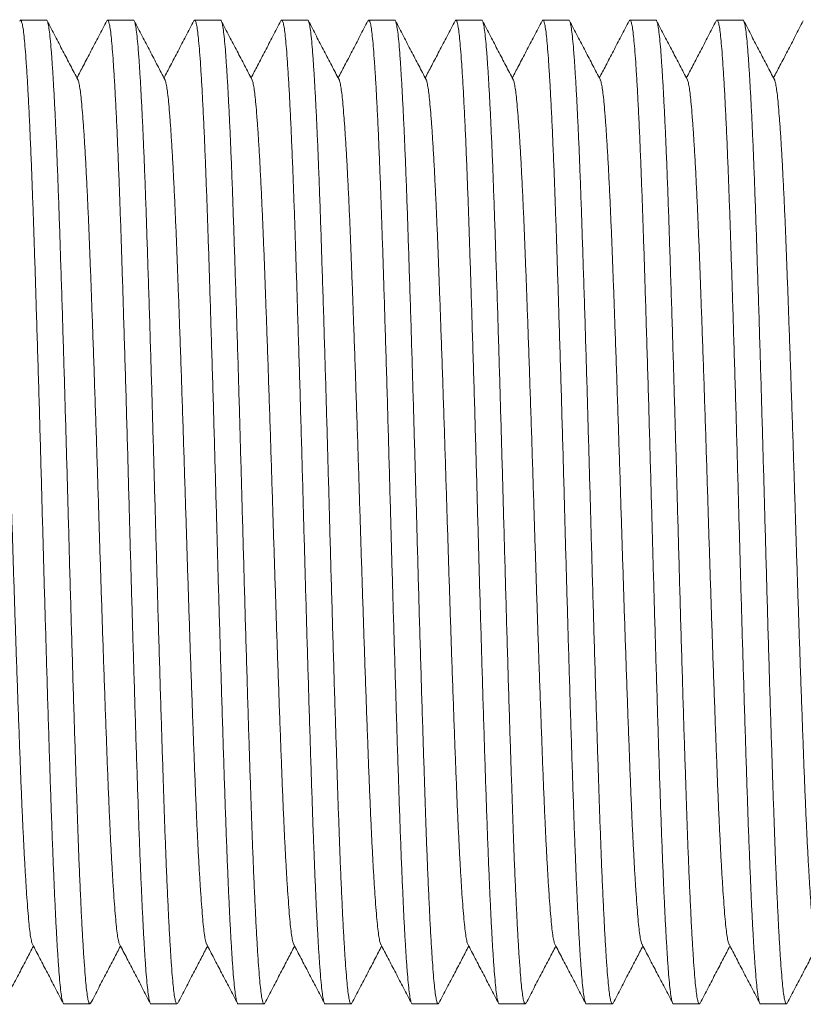
# Model space of a CAD drawing. Units: millimetres. Extents: x -159 to 492, y -177 to 405.
# Drawn here: x 90 to 106, y 365 to 385 of the extents above; entities that cross this region are included whole.
import ezdxf

# ---------------------------------------------------------------- set-up
doc = ezdxf.new("R2010")
doc.units = ezdxf.units.MM

msp = doc.modelspace()

# ---------------------------------------------------------------- linework, layer by layer
at = {"color": 7, "linetype": 'Continuous', "lineweight": 0}
for p, q in [((90.576, 385.092), (90.036, 385.092)), ((92.39, 385.092), (91.85, 385.092)), ((94.204, 385.092), (93.664, 385.092)), ((96.018, 385.092), (95.478, 385.092)), ((97.832, 385.092), (97.292, 385.092)), ((99.646, 385.092), (99.106, 385.092)), ((101.46, 385.092), (100.92, 385.092)), ((103.274, 385.092), (102.734, 385.092)), ((105.088, 385.092), (104.548, 385.092)), ((90.943, 364.592), (91.483, 364.592)), ((92.757, 364.592), (93.297, 364.592)), ((94.571, 364.592), (95.111, 364.592)), ((96.385, 364.592), (96.925, 364.592)), ((98.199, 364.592), (98.739, 364.592)), ((100.013, 364.592), (100.553, 364.592)), ((101.827, 364.592), (102.367, 364.592)), ((103.641, 364.592), (104.181, 364.592)), ((105.455, 364.592), (105.995, 364.592))]:
    msp.add_line(p, q, dxfattribs=at)
for points, knots in [([(90.943, 364.593), (90.943, 364.593), (90.936, 364.584), (90.921, 364.616), (90.9, 364.696), (90.879, 364.836), (90.858, 365.027), (90.838, 365.27), (90.817, 365.558), (90.797, 365.889), (90.776, 366.259), (90.756, 366.67), (90.736, 367.121), (90.715, 367.618), (90.694, 368.158), (90.674, 368.741), (90.653, 369.356), (90.632, 370.003), (90.611, 370.68), (90.59, 371.369), (90.569, 372.063), (90.549, 372.756), (90.528, 373.456), (90.509, 374.158), (90.489, 374.875), (90.469, 375.606), (90.448, 376.351), (90.427, 377.092), (90.405, 377.824), (90.383, 378.54), (90.362, 379.221), (90.342, 379.864), (90.322, 380.467), (90.303, 381.04), (90.283, 381.586), (90.263, 382.113), (90.242, 382.617), (90.22, 383.089), (90.199, 383.517), (90.177, 383.896), (90.156, 384.225), (90.136, 384.497), (90.116, 384.715), (90.097, 384.883), (90.077, 385.004), (90.056, 385.076), (90.038, 385.102), (90.026, 385.081), (90.02, 385.071)], [0, 0, 0, 0, 0.000567, 0.02368, 0.04673, 0.069655, 0.092396, 0.115026, 0.137853, 0.159523, 0.181284, 0.203083, 0.224868, 0.246586, 0.269488, 0.292198, 0.314846, 0.3377, 0.360704, 0.383798, 0.405598, 0.42737, 0.449061, 0.470618, 0.491994, 0.514671, 0.53755, 0.56057, 0.583672, 0.606792, 0.629866, 0.651526, 0.673038, 0.694373, 0.715803, 0.737402, 0.760439, 0.783547, 0.806664, 0.829727, 0.852674, 0.875444, 0.896769, 0.91825, 0.939886, 0.961627, 0.983421, 1, 1, 1, 1]), ([(90.576, 385.092), (90.576, 385.092), (90.584, 385.101), (90.598, 385.068), (90.62, 384.988), (90.641, 384.848), (90.662, 384.657), (90.682, 384.415), (90.702, 384.126), (90.723, 383.795), (90.743, 383.426), (90.764, 383.014), (90.784, 382.563), (90.805, 382.067), (90.825, 381.526), (90.846, 380.943), (90.866, 380.328), (90.887, 379.681), (90.909, 379.004), (90.93, 378.316), (90.951, 377.622), (90.971, 376.929), (90.991, 376.229), (91.011, 375.526), (91.031, 374.809), (91.051, 374.079), (91.072, 373.334), (91.093, 372.592), (91.115, 371.861), (91.136, 371.145), (91.157, 370.463), (91.178, 369.82), (91.198, 369.218), (91.217, 368.644), (91.236, 368.098), (91.256, 367.571), (91.277, 367.068), (91.299, 366.595), (91.321, 366.168), (91.342, 365.788), (91.364, 365.459), (91.384, 365.188), (91.403, 364.97), (91.423, 364.802), (91.443, 364.68), (91.463, 364.609), (91.482, 364.582), (91.494, 364.604), (91.499, 364.613)], [0, 0, 0, 0, 0.000567, 0.02368, 0.04673, 0.069655, 0.092396, 0.115026, 0.137853, 0.159523, 0.181284, 0.203083, 0.224868, 0.246586, 0.269488, 0.292198, 0.314846, 0.3377, 0.360704, 0.383798, 0.405598, 0.42737, 0.449061, 0.470618, 0.491994, 0.514671, 0.53755, 0.56057, 0.583672, 0.606792, 0.629866, 0.651526, 0.673038, 0.694373, 0.715803, 0.737402, 0.760439, 0.783547, 0.806664, 0.829727, 0.852674, 0.875444, 0.896769, 0.91825, 0.939886, 0.961627, 0.983421, 1, 1, 1, 1]), ([(92.757, 364.593), (92.757, 364.593), (92.75, 364.584), (92.735, 364.616), (92.714, 364.696), (92.693, 364.836), (92.672, 365.027), (92.652, 365.27), (92.631, 365.558), (92.611, 365.889), (92.59, 366.259), (92.57, 366.67), (92.55, 367.121), (92.529, 367.618), (92.508, 368.158), (92.488, 368.741), (92.467, 369.356), (92.446, 370.003), (92.425, 370.68), (92.404, 371.369), (92.383, 372.063), (92.363, 372.756), (92.342, 373.456), (92.323, 374.158), (92.303, 374.875), (92.283, 375.606), (92.262, 376.351), (92.241, 377.092), (92.219, 377.824), (92.197, 378.54), (92.176, 379.221), (92.156, 379.864), (92.136, 380.467), (92.117, 381.04), (92.097, 381.586), (92.077, 382.113), (92.056, 382.617), (92.034, 383.089), (92.013, 383.517), (91.991, 383.896), (91.97, 384.225), (91.95, 384.497), (91.93, 384.715), (91.911, 384.883), (91.891, 385.004), (91.87, 385.076), (91.852, 385.102), (91.84, 385.081), (91.834, 385.071)], [0, 0, 0, 0, 0.000567, 0.02368, 0.04673, 0.069655, 0.092396, 0.115026, 0.137853, 0.159523, 0.181284, 0.203083, 0.224868, 0.246586, 0.269488, 0.292198, 0.314846, 0.3377, 0.360704, 0.383798, 0.405598, 0.42737, 0.449061, 0.470618, 0.491994, 0.514671, 0.53755, 0.56057, 0.583672, 0.606792, 0.629866, 0.651526, 0.673038, 0.694373, 0.715803, 0.737402, 0.760439, 0.783547, 0.806664, 0.829727, 0.852674, 0.875444, 0.896769, 0.91825, 0.939886, 0.961627, 0.983421, 1, 1, 1, 1]), ([(92.39, 385.092), (92.39, 385.092), (92.398, 385.101), (92.412, 385.068), (92.434, 384.988), (92.455, 384.848), (92.476, 384.657), (92.496, 384.415), (92.516, 384.126), (92.537, 383.795), (92.557, 383.426), (92.578, 383.014), (92.598, 382.563), (92.619, 382.067), (92.639, 381.526), (92.66, 380.943), (92.68, 380.328), (92.701, 379.681), (92.723, 379.004), (92.744, 378.316), (92.765, 377.622), (92.785, 376.929), (92.805, 376.229), (92.825, 375.526), (92.845, 374.809), (92.865, 374.079), (92.886, 373.334), (92.907, 372.592), (92.929, 371.861), (92.95, 371.145), (92.971, 370.463), (92.992, 369.82), (93.012, 369.218), (93.031, 368.644), (93.05, 368.098), (93.07, 367.571), (93.091, 367.068), (93.113, 366.595), (93.135, 366.168), (93.156, 365.788), (93.178, 365.459), (93.198, 365.188), (93.217, 364.97), (93.237, 364.802), (93.257, 364.68), (93.277, 364.609), (93.296, 364.582), (93.308, 364.604), (93.313, 364.613)], [0, 0, 0, 0, 0.000567, 0.02368, 0.04673, 0.069655, 0.092396, 0.115026, 0.137853, 0.159523, 0.181284, 0.203083, 0.224868, 0.246586, 0.269488, 0.292198, 0.314846, 0.3377, 0.360704, 0.383798, 0.405598, 0.42737, 0.449061, 0.470618, 0.491994, 0.514671, 0.53755, 0.56057, 0.583672, 0.606792, 0.629866, 0.651526, 0.673038, 0.694373, 0.715803, 0.737402, 0.760439, 0.783547, 0.806664, 0.829727, 0.852674, 0.875444, 0.896769, 0.91825, 0.939886, 0.961627, 0.983421, 1, 1, 1, 1]), ([(94.571, 364.593), (94.571, 364.593), (94.564, 364.584), (94.549, 364.616), (94.528, 364.696), (94.507, 364.836), (94.486, 365.027), (94.466, 365.27), (94.445, 365.558), (94.425, 365.889), (94.404, 366.259), (94.384, 366.67), (94.364, 367.121), (94.343, 367.618), (94.322, 368.158), (94.302, 368.741), (94.281, 369.356), (94.26, 370.003), (94.239, 370.68), (94.218, 371.369), (94.197, 372.063), (94.177, 372.756), (94.156, 373.456), (94.137, 374.158), (94.117, 374.875), (94.097, 375.606), (94.076, 376.351), (94.055, 377.092), (94.033, 377.824), (94.011, 378.54), (93.99, 379.221), (93.97, 379.864), (93.95, 380.467), (93.931, 381.04), (93.911, 381.586), (93.891, 382.113), (93.87, 382.617), (93.848, 383.089), (93.827, 383.517), (93.805, 383.896), (93.784, 384.225), (93.764, 384.497), (93.744, 384.715), (93.725, 384.883), (93.705, 385.004), (93.684, 385.076), (93.666, 385.102), (93.654, 385.081), (93.648, 385.071)], [0, 0, 0, 0, 0.000567, 0.02368, 0.04673, 0.069655, 0.092396, 0.115026, 0.137853, 0.159523, 0.181284, 0.203083, 0.224868, 0.246586, 0.269488, 0.292198, 0.314846, 0.3377, 0.360704, 0.383798, 0.405598, 0.42737, 0.449061, 0.470618, 0.491994, 0.514671, 0.53755, 0.56057, 0.583672, 0.606792, 0.629866, 0.651526, 0.673038, 0.694373, 0.715803, 0.737402, 0.760439, 0.783547, 0.806664, 0.829727, 0.852674, 0.875444, 0.896769, 0.91825, 0.939886, 0.961627, 0.983421, 1, 1, 1, 1]), ([(94.204, 385.092), (94.204, 385.092), (94.212, 385.101), (94.226, 385.068), (94.248, 384.988), (94.269, 384.848), (94.29, 384.657), (94.31, 384.415), (94.33, 384.126), (94.351, 383.795), (94.371, 383.426), (94.392, 383.014), (94.412, 382.563), (94.433, 382.067), (94.453, 381.526), (94.474, 380.943), (94.494, 380.328), (94.515, 379.681), (94.537, 379.004), (94.558, 378.316), (94.579, 377.622), (94.599, 376.929), (94.619, 376.229), (94.639, 375.526), (94.659, 374.809), (94.679, 374.079), (94.7, 373.334), (94.721, 372.592), (94.743, 371.861), (94.764, 371.145), (94.785, 370.463), (94.806, 369.82), (94.826, 369.218), (94.845, 368.644), (94.864, 368.098), (94.884, 367.571), (94.905, 367.068), (94.927, 366.595), (94.949, 366.168), (94.97, 365.788), (94.992, 365.459), (95.012, 365.188), (95.031, 364.97), (95.051, 364.802), (95.071, 364.68), (95.091, 364.609), (95.11, 364.582), (95.122, 364.604), (95.127, 364.613)], [0, 0, 0, 0, 0.000567, 0.02368, 0.04673, 0.069655, 0.092396, 0.115026, 0.137853, 0.159523, 0.181284, 0.203083, 0.224868, 0.246586, 0.269488, 0.292198, 0.314846, 0.3377, 0.360704, 0.383798, 0.405598, 0.42737, 0.449061, 0.470618, 0.491994, 0.514671, 0.53755, 0.56057, 0.583672, 0.606792, 0.629866, 0.651526, 0.673038, 0.694373, 0.715803, 0.737402, 0.760439, 0.783547, 0.806664, 0.829727, 0.852674, 0.875444, 0.896769, 0.91825, 0.939886, 0.961627, 0.983421, 1, 1, 1, 1]), ([(96.385, 364.593), (96.385, 364.593), (96.378, 364.584), (96.363, 364.616), (96.342, 364.696), (96.321, 364.836), (96.3, 365.027), (96.28, 365.27), (96.259, 365.558), (96.239, 365.889), (96.218, 366.259), (96.198, 366.67), (96.178, 367.121), (96.157, 367.618), (96.136, 368.158), (96.116, 368.741), (96.095, 369.356), (96.074, 370.003), (96.053, 370.68), (96.032, 371.369), (96.011, 372.063), (95.991, 372.756), (95.97, 373.456), (95.951, 374.158), (95.931, 374.875), (95.911, 375.606), (95.89, 376.351), (95.869, 377.092), (95.847, 377.824), (95.825, 378.54), (95.804, 379.221), (95.784, 379.864), (95.764, 380.467), (95.745, 381.04), (95.725, 381.586), (95.705, 382.113), (95.684, 382.617), (95.662, 383.089), (95.641, 383.517), (95.619, 383.896), (95.598, 384.225), (95.578, 384.497), (95.558, 384.715), (95.539, 384.883), (95.519, 385.004), (95.498, 385.076), (95.48, 385.102), (95.468, 385.081), (95.462, 385.071)], [0, 0, 0, 0, 0.000567, 0.02368, 0.04673, 0.069655, 0.092396, 0.115026, 0.137853, 0.159523, 0.181284, 0.203083, 0.224868, 0.246586, 0.269488, 0.292198, 0.314846, 0.3377, 0.360704, 0.383798, 0.405598, 0.42737, 0.449061, 0.470618, 0.491994, 0.514671, 0.53755, 0.56057, 0.583672, 0.606792, 0.629866, 0.651526, 0.673038, 0.694373, 0.715803, 0.737402, 0.760439, 0.783547, 0.806664, 0.829727, 0.852674, 0.875444, 0.896769, 0.91825, 0.939886, 0.961627, 0.983421, 1, 1, 1, 1]), ([(96.018, 385.092), (96.018, 385.092), (96.026, 385.101), (96.04, 385.068), (96.062, 384.988), (96.083, 384.848), (96.104, 384.657), (96.124, 384.415), (96.144, 384.126), (96.165, 383.795), (96.185, 383.426), (96.206, 383.014), (96.226, 382.563), (96.247, 382.067), (96.267, 381.526), (96.288, 380.943), (96.308, 380.328), (96.329, 379.681), (96.351, 379.004), (96.372, 378.316), (96.393, 377.622), (96.413, 376.929), (96.433, 376.229), (96.453, 375.526), (96.473, 374.809), (96.493, 374.079), (96.514, 373.334), (96.535, 372.592), (96.557, 371.861), (96.578, 371.145), (96.599, 370.463), (96.62, 369.82), (96.64, 369.218), (96.659, 368.644), (96.678, 368.098), (96.698, 367.571), (96.719, 367.068), (96.741, 366.595), (96.763, 366.168), (96.784, 365.788), (96.806, 365.459), (96.826, 365.188), (96.845, 364.97), (96.865, 364.802), (96.885, 364.68), (96.905, 364.609), (96.924, 364.582), (96.936, 364.604), (96.941, 364.613)], [0, 0, 0, 0, 0.000567, 0.02368, 0.04673, 0.069655, 0.092396, 0.115026, 0.137853, 0.159523, 0.181284, 0.203083, 0.224868, 0.246586, 0.269488, 0.292198, 0.314846, 0.3377, 0.360704, 0.383798, 0.405598, 0.42737, 0.449061, 0.470618, 0.491994, 0.514671, 0.53755, 0.56057, 0.583672, 0.606792, 0.629866, 0.651526, 0.673038, 0.694373, 0.715803, 0.737402, 0.760439, 0.783547, 0.806664, 0.829727, 0.852674, 0.875444, 0.896769, 0.91825, 0.939886, 0.961627, 0.983421, 1, 1, 1, 1]), ([(98.199, 364.593), (98.199, 364.593), (98.192, 364.584), (98.177, 364.616), (98.156, 364.696), (98.135, 364.836), (98.114, 365.027), (98.094, 365.27), (98.073, 365.558), (98.053, 365.889), (98.032, 366.259), (98.012, 366.67), (97.992, 367.121), (97.971, 367.618), (97.95, 368.158), (97.93, 368.741), (97.909, 369.356), (97.888, 370.003), (97.867, 370.68), (97.846, 371.369), (97.825, 372.063), (97.805, 372.756), (97.784, 373.456), (97.765, 374.158), (97.745, 374.875), (97.725, 375.606), (97.704, 376.351), (97.683, 377.092), (97.661, 377.824), (97.639, 378.54), (97.618, 379.221), (97.598, 379.864), (97.578, 380.467), (97.559, 381.04), (97.539, 381.586), (97.519, 382.113), (97.498, 382.617), (97.476, 383.089), (97.455, 383.517), (97.433, 383.896), (97.412, 384.225), (97.392, 384.497), (97.372, 384.715), (97.353, 384.883), (97.333, 385.004), (97.312, 385.076), (97.294, 385.102), (97.282, 385.081), (97.276, 385.071)], [0, 0, 0, 0, 0.000567, 0.02368, 0.04673, 0.069655, 0.092396, 0.115026, 0.137853, 0.159523, 0.181284, 0.203083, 0.224868, 0.246586, 0.269488, 0.292198, 0.314846, 0.3377, 0.360704, 0.383798, 0.405598, 0.42737, 0.449061, 0.470618, 0.491994, 0.514671, 0.53755, 0.56057, 0.583672, 0.606792, 0.629866, 0.651526, 0.673038, 0.694373, 0.715803, 0.737402, 0.760439, 0.783547, 0.806664, 0.829727, 0.852674, 0.875444, 0.896769, 0.91825, 0.939886, 0.961627, 0.983421, 1, 1, 1, 1]), ([(97.832, 385.092), (97.832, 385.092), (97.84, 385.101), (97.854, 385.068), (97.876, 384.988), (97.897, 384.848), (97.918, 384.657), (97.938, 384.415), (97.958, 384.126), (97.979, 383.795), (97.999, 383.426), (98.02, 383.014), (98.04, 382.563), (98.061, 382.067), (98.081, 381.526), (98.102, 380.943), (98.122, 380.328), (98.143, 379.681), (98.165, 379.004), (98.186, 378.316), (98.207, 377.622), (98.227, 376.929), (98.247, 376.229), (98.267, 375.526), (98.287, 374.809), (98.307, 374.079), (98.328, 373.334), (98.349, 372.592), (98.371, 371.861), (98.392, 371.145), (98.413, 370.463), (98.434, 369.82), (98.454, 369.218), (98.473, 368.644), (98.492, 368.098), (98.512, 367.571), (98.533, 367.068), (98.555, 366.595), (98.577, 366.168), (98.598, 365.788), (98.62, 365.459), (98.64, 365.188), (98.659, 364.97), (98.679, 364.802), (98.699, 364.68), (98.719, 364.609), (98.738, 364.582), (98.75, 364.604), (98.755, 364.613)], [0, 0, 0, 0, 0.000567, 0.02368, 0.04673, 0.069655, 0.092396, 0.115026, 0.137853, 0.159523, 0.181284, 0.203083, 0.224868, 0.246586, 0.269488, 0.292198, 0.314846, 0.3377, 0.360704, 0.383798, 0.405598, 0.42737, 0.449061, 0.470618, 0.491994, 0.514671, 0.53755, 0.56057, 0.583672, 0.606792, 0.629866, 0.651526, 0.673038, 0.694373, 0.715803, 0.737402, 0.760439, 0.783547, 0.806664, 0.829727, 0.852674, 0.875444, 0.896769, 0.91825, 0.939886, 0.961627, 0.983421, 1, 1, 1, 1]), ([(100.013, 364.593), (100.013, 364.593), (100.006, 364.584), (99.991, 364.616), (99.97, 364.696), (99.949, 364.836), (99.928, 365.027), (99.908, 365.27), (99.887, 365.558), (99.867, 365.889), (99.846, 366.259), (99.826, 366.67), (99.806, 367.121), (99.785, 367.618), (99.764, 368.158), (99.744, 368.741), (99.723, 369.356), (99.702, 370.003), (99.681, 370.68), (99.66, 371.369), (99.639, 372.063), (99.619, 372.756), (99.598, 373.456), (99.579, 374.158), (99.559, 374.875), (99.539, 375.606), (99.518, 376.351), (99.497, 377.092), (99.475, 377.824), (99.453, 378.54), (99.432, 379.221), (99.412, 379.864), (99.392, 380.467), (99.373, 381.04), (99.353, 381.586), (99.333, 382.113), (99.312, 382.617), (99.29, 383.089), (99.269, 383.517), (99.247, 383.896), (99.226, 384.225), (99.206, 384.497), (99.186, 384.715), (99.167, 384.883), (99.147, 385.004), (99.126, 385.076), (99.108, 385.102), (99.096, 385.081), (99.09, 385.071)], [0, 0, 0, 0, 0.000567, 0.02368, 0.04673, 0.069655, 0.092396, 0.115026, 0.137853, 0.159523, 0.181284, 0.203083, 0.224868, 0.246586, 0.269488, 0.292198, 0.314846, 0.3377, 0.360704, 0.383798, 0.405598, 0.42737, 0.449061, 0.470618, 0.491994, 0.514671, 0.53755, 0.56057, 0.583672, 0.606792, 0.629866, 0.651526, 0.673038, 0.694373, 0.715803, 0.737402, 0.760439, 0.783547, 0.806664, 0.829727, 0.852674, 0.875444, 0.896769, 0.91825, 0.939886, 0.961627, 0.983421, 1, 1, 1, 1]), ([(99.646, 385.092), (99.646, 385.092), (99.654, 385.101), (99.668, 385.068), (99.69, 384.988), (99.711, 384.848), (99.732, 384.657), (99.752, 384.415), (99.772, 384.126), (99.793, 383.795), (99.813, 383.426), (99.834, 383.014), (99.854, 382.563), (99.875, 382.067), (99.895, 381.526), (99.916, 380.943), (99.936, 380.328), (99.957, 379.681), (99.979, 379.004), (100, 378.316), (100.021, 377.622), (100.041, 376.929), (100.061, 376.229), (100.081, 375.526), (100.101, 374.809), (100.121, 374.079), (100.142, 373.334), (100.163, 372.592), (100.185, 371.861), (100.206, 371.145), (100.227, 370.463), (100.248, 369.82), (100.268, 369.218), (100.287, 368.644), (100.306, 368.098), (100.326, 367.571), (100.347, 367.068), (100.369, 366.595), (100.391, 366.168), (100.412, 365.788), (100.434, 365.459), (100.454, 365.188), (100.473, 364.97), (100.493, 364.802), (100.513, 364.68), (100.533, 364.609), (100.552, 364.582), (100.564, 364.604), (100.569, 364.613)], [0, 0, 0, 0, 0.000567, 0.02368, 0.04673, 0.069655, 0.092396, 0.115026, 0.137853, 0.159523, 0.181284, 0.203083, 0.224868, 0.246586, 0.269488, 0.292198, 0.314846, 0.3377, 0.360704, 0.383798, 0.405598, 0.42737, 0.449061, 0.470618, 0.491994, 0.514671, 0.53755, 0.56057, 0.583672, 0.606792, 0.629866, 0.651526, 0.673038, 0.694373, 0.715803, 0.737402, 0.760439, 0.783547, 0.806664, 0.829727, 0.852674, 0.875444, 0.896769, 0.91825, 0.939886, 0.961627, 0.983421, 1, 1, 1, 1]), ([(101.827, 364.593), (101.827, 364.593), (101.82, 364.584), (101.805, 364.616), (101.784, 364.696), (101.763, 364.836), (101.742, 365.027), (101.722, 365.27), (101.701, 365.558), (101.681, 365.889), (101.66, 366.259), (101.64, 366.67), (101.62, 367.121), (101.599, 367.618), (101.578, 368.158), (101.558, 368.741), (101.537, 369.356), (101.516, 370.003), (101.495, 370.68), (101.474, 371.369), (101.453, 372.063), (101.433, 372.756), (101.412, 373.456), (101.393, 374.158), (101.373, 374.875), (101.353, 375.606), (101.332, 376.351), (101.311, 377.092), (101.289, 377.824), (101.267, 378.54), (101.246, 379.221), (101.226, 379.864), (101.206, 380.467), (101.187, 381.04), (101.167, 381.586), (101.147, 382.113), (101.126, 382.617), (101.104, 383.089), (101.083, 383.517), (101.061, 383.896), (101.04, 384.225), (101.02, 384.497), (101, 384.715), (100.981, 384.883), (100.961, 385.004), (100.94, 385.076), (100.922, 385.102), (100.91, 385.081), (100.904, 385.071)], [0, 0, 0, 0, 0.000567, 0.02368, 0.04673, 0.069655, 0.092396, 0.115026, 0.137853, 0.159523, 0.181284, 0.203083, 0.224868, 0.246586, 0.269488, 0.292198, 0.314846, 0.3377, 0.360704, 0.383798, 0.405598, 0.42737, 0.449061, 0.470618, 0.491994, 0.514671, 0.53755, 0.56057, 0.583672, 0.606792, 0.629866, 0.651526, 0.673038, 0.694373, 0.715803, 0.737402, 0.760439, 0.783547, 0.806664, 0.829727, 0.852674, 0.875444, 0.896769, 0.91825, 0.939886, 0.961627, 0.983421, 1, 1, 1, 1]), ([(101.46, 385.092), (101.46, 385.092), (101.468, 385.101), (101.482, 385.068), (101.504, 384.988), (101.525, 384.848), (101.546, 384.657), (101.566, 384.415), (101.586, 384.126), (101.607, 383.795), (101.627, 383.426), (101.648, 383.014), (101.668, 382.563), (101.689, 382.067), (101.709, 381.526), (101.73, 380.943), (101.75, 380.328), (101.771, 379.681), (101.793, 379.004), (101.814, 378.316), (101.835, 377.622), (101.855, 376.929), (101.875, 376.229), (101.895, 375.526), (101.915, 374.809), (101.935, 374.079), (101.956, 373.334), (101.977, 372.592), (101.999, 371.861), (102.02, 371.145), (102.041, 370.463), (102.062, 369.82), (102.082, 369.218), (102.101, 368.644), (102.12, 368.098), (102.14, 367.571), (102.161, 367.068), (102.183, 366.595), (102.205, 366.168), (102.226, 365.788), (102.248, 365.459), (102.268, 365.188), (102.287, 364.97), (102.307, 364.802), (102.327, 364.68), (102.347, 364.609), (102.366, 364.582), (102.378, 364.604), (102.383, 364.613)], [0, 0, 0, 0, 0.000567, 0.02368, 0.04673, 0.069655, 0.092396, 0.115026, 0.137853, 0.159523, 0.181284, 0.203083, 0.224868, 0.246586, 0.269488, 0.292198, 0.314846, 0.3377, 0.360704, 0.383798, 0.405598, 0.42737, 0.449061, 0.470618, 0.491994, 0.514671, 0.53755, 0.56057, 0.583672, 0.606792, 0.629866, 0.651526, 0.673038, 0.694373, 0.715803, 0.737402, 0.760439, 0.783547, 0.806664, 0.829727, 0.852674, 0.875444, 0.896769, 0.91825, 0.939886, 0.961627, 0.983421, 1, 1, 1, 1]), ([(103.641, 364.593), (103.641, 364.593), (103.634, 364.584), (103.619, 364.616), (103.598, 364.696), (103.577, 364.836), (103.556, 365.027), (103.536, 365.27), (103.515, 365.558), (103.495, 365.889), (103.474, 366.259), (103.454, 366.67), (103.434, 367.121), (103.413, 367.618), (103.392, 368.158), (103.372, 368.741), (103.351, 369.356), (103.33, 370.003), (103.309, 370.68), (103.288, 371.369), (103.267, 372.063), (103.247, 372.756), (103.226, 373.456), (103.207, 374.158), (103.187, 374.875), (103.167, 375.606), (103.146, 376.351), (103.125, 377.092), (103.103, 377.824), (103.081, 378.54), (103.06, 379.221), (103.04, 379.864), (103.02, 380.467), (103.001, 381.04), (102.981, 381.586), (102.961, 382.113), (102.94, 382.617), (102.918, 383.089), (102.897, 383.517), (102.875, 383.896), (102.854, 384.225), (102.834, 384.497), (102.814, 384.715), (102.795, 384.883), (102.775, 385.004), (102.754, 385.076), (102.736, 385.102), (102.724, 385.081), (102.718, 385.071)], [0, 0, 0, 0, 0.000567, 0.02368, 0.04673, 0.069655, 0.092396, 0.115026, 0.137853, 0.159523, 0.181284, 0.203083, 0.224868, 0.246586, 0.269488, 0.292198, 0.314846, 0.3377, 0.360704, 0.383798, 0.405598, 0.42737, 0.449061, 0.470618, 0.491994, 0.514671, 0.53755, 0.56057, 0.583672, 0.606792, 0.629866, 0.651526, 0.673038, 0.694373, 0.715803, 0.737402, 0.760439, 0.783547, 0.806664, 0.829727, 0.852674, 0.875444, 0.896769, 0.91825, 0.939886, 0.961627, 0.983421, 1, 1, 1, 1]), ([(103.274, 385.092), (103.274, 385.092), (103.282, 385.101), (103.296, 385.068), (103.318, 384.988), (103.339, 384.848), (103.36, 384.657), (103.38, 384.415), (103.4, 384.126), (103.421, 383.795), (103.441, 383.426), (103.462, 383.014), (103.482, 382.563), (103.503, 382.067), (103.523, 381.526), (103.544, 380.943), (103.564, 380.328), (103.585, 379.681), (103.607, 379.004), (103.628, 378.316), (103.649, 377.622), (103.669, 376.929), (103.689, 376.229), (103.709, 375.526), (103.729, 374.809), (103.749, 374.079), (103.77, 373.334), (103.791, 372.592), (103.813, 371.861), (103.834, 371.145), (103.855, 370.463), (103.876, 369.82), (103.896, 369.218), (103.915, 368.644), (103.934, 368.098), (103.954, 367.571), (103.975, 367.068), (103.997, 366.595), (104.019, 366.168), (104.04, 365.788), (104.062, 365.459), (104.082, 365.188), (104.101, 364.97), (104.121, 364.802), (104.141, 364.68), (104.161, 364.609), (104.18, 364.582), (104.192, 364.604), (104.197, 364.613)], [0, 0, 0, 0, 0.000567, 0.02368, 0.04673, 0.069655, 0.092396, 0.115026, 0.137853, 0.159523, 0.181284, 0.203083, 0.224868, 0.246586, 0.269488, 0.292198, 0.314846, 0.3377, 0.360704, 0.383798, 0.405598, 0.42737, 0.449061, 0.470618, 0.491994, 0.514671, 0.53755, 0.56057, 0.583672, 0.606792, 0.629866, 0.651526, 0.673038, 0.694373, 0.715803, 0.737402, 0.760439, 0.783547, 0.806664, 0.829727, 0.852674, 0.875444, 0.896769, 0.91825, 0.939886, 0.961627, 0.983421, 1, 1, 1, 1]), ([(105.455, 364.593), (105.455, 364.593), (105.448, 364.584), (105.433, 364.616), (105.412, 364.696), (105.391, 364.836), (105.37, 365.027), (105.35, 365.27), (105.329, 365.558), (105.309, 365.889), (105.288, 366.259), (105.268, 366.67), (105.248, 367.121), (105.227, 367.618), (105.206, 368.158), (105.186, 368.741), (105.165, 369.356), (105.144, 370.003), (105.123, 370.68), (105.102, 371.369), (105.081, 372.063), (105.061, 372.756), (105.04, 373.456), (105.021, 374.158), (105.001, 374.875), (104.981, 375.606), (104.96, 376.351), (104.939, 377.092), (104.917, 377.824), (104.895, 378.54), (104.874, 379.221), (104.854, 379.864), (104.834, 380.467), (104.815, 381.04), (104.795, 381.586), (104.775, 382.113), (104.754, 382.617), (104.732, 383.089), (104.711, 383.517), (104.689, 383.896), (104.668, 384.225), (104.648, 384.497), (104.628, 384.715), (104.609, 384.883), (104.589, 385.004), (104.568, 385.076), (104.55, 385.102), (104.538, 385.081), (104.532, 385.071)], [0, 0, 0, 0, 0.000567, 0.02368, 0.04673, 0.069655, 0.092396, 0.115026, 0.137853, 0.159523, 0.181284, 0.203083, 0.224868, 0.246586, 0.269488, 0.292198, 0.314846, 0.3377, 0.360704, 0.383798, 0.405598, 0.42737, 0.449061, 0.470618, 0.491994, 0.514671, 0.53755, 0.56057, 0.583672, 0.606792, 0.629866, 0.651526, 0.673038, 0.694373, 0.715803, 0.737402, 0.760439, 0.783547, 0.806664, 0.829727, 0.852674, 0.875444, 0.896769, 0.91825, 0.939886, 0.961627, 0.983421, 1, 1, 1, 1]), ([(105.088, 385.092), (105.088, 385.092), (105.096, 385.101), (105.11, 385.068), (105.132, 384.988), (105.153, 384.848), (105.174, 384.657), (105.194, 384.415), (105.214, 384.126), (105.235, 383.795), (105.255, 383.426), (105.276, 383.014), (105.296, 382.563), (105.317, 382.067), (105.337, 381.526), (105.358, 380.943), (105.378, 380.328), (105.399, 379.681), (105.421, 379.004), (105.442, 378.316), (105.463, 377.622), (105.483, 376.929), (105.503, 376.229), (105.523, 375.526), (105.543, 374.809), (105.563, 374.079), (105.584, 373.334), (105.605, 372.592), (105.627, 371.861), (105.648, 371.145), (105.669, 370.463), (105.69, 369.82), (105.71, 369.218), (105.729, 368.644), (105.748, 368.098), (105.768, 367.571), (105.789, 367.068), (105.811, 366.595), (105.833, 366.168), (105.854, 365.788), (105.876, 365.459), (105.896, 365.188), (105.915, 364.97), (105.935, 364.802), (105.955, 364.68), (105.975, 364.609), (105.994, 364.582), (106.006, 364.604), (106.011, 364.613)], [0, 0, 0, 0, 0.000567, 0.02368, 0.04673, 0.069655, 0.092396, 0.115026, 0.137853, 0.159523, 0.181284, 0.203083, 0.224868, 0.246586, 0.269488, 0.292198, 0.314846, 0.3377, 0.360704, 0.383798, 0.405598, 0.42737, 0.449061, 0.470618, 0.491994, 0.514671, 0.53755, 0.56057, 0.583672, 0.606792, 0.629866, 0.651526, 0.673038, 0.694373, 0.715803, 0.737402, 0.760439, 0.783547, 0.806664, 0.829727, 0.852674, 0.875444, 0.896769, 0.91825, 0.939886, 0.961627, 0.983421, 1, 1, 1, 1]), ([(91.232, 383.851), (91.181, 383.949), (91.077, 384.147), (90.92, 384.449), (90.757, 384.761), (90.648, 384.97), (90.592, 385.077)], [0, 0, 0, 0, 0.239708, 0.485765, 0.738919, 1, 1, 1, 1]), ([(91.834, 385.077), (91.779, 384.97), (91.669, 384.761), (91.507, 384.449), (91.355, 384.158), (91.258, 383.972), (91.213, 383.886)], [0, 0, 0, 0, 0.268834, 0.529505, 0.782869, 1, 1, 1, 1]), ([(93.046, 383.851), (92.995, 383.949), (92.891, 384.147), (92.734, 384.449), (92.571, 384.761), (92.462, 384.97), (92.406, 385.077)], [0, 0, 0, 0, 0.239708, 0.485765, 0.738919, 1, 1, 1, 1]), ([(93.648, 385.077), (93.593, 384.97), (93.483, 384.761), (93.321, 384.449), (93.169, 384.158), (93.072, 383.972), (93.027, 383.886)], [0, 0, 0, 0, 0.268834, 0.529505, 0.782869, 1, 1, 1, 1]), ([(94.86, 383.851), (94.809, 383.949), (94.705, 384.147), (94.548, 384.449), (94.385, 384.761), (94.276, 384.97), (94.22, 385.077)], [0, 0, 0, 0, 0.239708, 0.485765, 0.738919, 1, 1, 1, 1]), ([(95.462, 385.077), (95.407, 384.97), (95.297, 384.761), (95.135, 384.449), (94.983, 384.158), (94.886, 383.972), (94.841, 383.886)], [0, 0, 0, 0, 0.268834, 0.529505, 0.782869, 1, 1, 1, 1]), ([(96.674, 383.851), (96.623, 383.949), (96.519, 384.147), (96.362, 384.449), (96.199, 384.761), (96.09, 384.97), (96.034, 385.077)], [0, 0, 0, 0, 0.239708, 0.485765, 0.738919, 1, 1, 1, 1]), ([(97.276, 385.077), (97.221, 384.97), (97.111, 384.761), (96.949, 384.449), (96.797, 384.158), (96.7, 383.972), (96.655, 383.886)], [0, 0, 0, 0, 0.268834, 0.529505, 0.782869, 1, 1, 1, 1]), ([(98.488, 383.851), (98.437, 383.949), (98.333, 384.147), (98.176, 384.449), (98.013, 384.761), (97.904, 384.97), (97.848, 385.077)], [0, 0, 0, 0, 0.239708, 0.485765, 0.738919, 1, 1, 1, 1]), ([(99.09, 385.077), (99.035, 384.97), (98.925, 384.761), (98.763, 384.449), (98.611, 384.158), (98.514, 383.972), (98.469, 383.886)], [0, 0, 0, 0, 0.268834, 0.529505, 0.782869, 1, 1, 1, 1]), ([(100.302, 383.851), (100.251, 383.949), (100.147, 384.147), (99.99, 384.449), (99.827, 384.761), (99.718, 384.97), (99.662, 385.077)], [0, 0, 0, 0, 0.239708, 0.485765, 0.738919, 1, 1, 1, 1]), ([(100.904, 385.077), (100.849, 384.97), (100.739, 384.761), (100.577, 384.449), (100.425, 384.158), (100.328, 383.972), (100.283, 383.886)], [0, 0, 0, 0, 0.268834, 0.529505, 0.782869, 1, 1, 1, 1]), ([(102.116, 383.851), (102.065, 383.949), (101.961, 384.147), (101.804, 384.449), (101.641, 384.761), (101.532, 384.97), (101.476, 385.077)], [0, 0, 0, 0, 0.239708, 0.485765, 0.738919, 1, 1, 1, 1]), ([(102.718, 385.077), (102.663, 384.97), (102.553, 384.761), (102.391, 384.449), (102.239, 384.158), (102.142, 383.972), (102.097, 383.886)], [0, 0, 0, 0, 0.268834, 0.529505, 0.782869, 1, 1, 1, 1]), ([(103.93, 383.851), (103.879, 383.949), (103.775, 384.147), (103.618, 384.449), (103.455, 384.761), (103.346, 384.97), (103.29, 385.077)], [0, 0, 0, 0, 0.239708, 0.485765, 0.738919, 1, 1, 1, 1]), ([(104.532, 385.077), (104.477, 384.97), (104.367, 384.761), (104.205, 384.449), (104.053, 384.158), (103.956, 383.972), (103.911, 383.886)], [0, 0, 0, 0, 0.268834, 0.529505, 0.782869, 1, 1, 1, 1]), ([(105.744, 383.851), (105.693, 383.949), (105.589, 384.147), (105.432, 384.449), (105.269, 384.761), (105.16, 384.97), (105.104, 385.077)], [0, 0, 0, 0, 0.239708, 0.485765, 0.738919, 1, 1, 1, 1]), ([(106.346, 385.077), (106.291, 384.97), (106.181, 384.761), (106.019, 384.449), (105.867, 384.158), (105.77, 383.972), (105.725, 383.886)], [0, 0, 0, 0, 0.268834, 0.529505, 0.782869, 1, 1, 1, 1]), ([(90.288, 365.837), (90.287, 365.838), (90.279, 365.846), (90.263, 365.908), (90.242, 366.026), (90.221, 366.194), (90.201, 366.406), (90.181, 366.659), (90.16, 366.95), (90.14, 367.274), (90.119, 367.636), (90.099, 368.032), (90.078, 368.468), (90.058, 368.944), (90.037, 369.456), (90.017, 369.997), (89.996, 370.566), (89.974, 371.162), (89.953, 371.768), (89.932, 372.379), (89.912, 372.989), (89.892, 373.605), (89.872, 374.224), (89.852, 374.855), (89.832, 375.498), (89.811, 376.155), (89.79, 376.808), (89.768, 377.452), (89.747, 378.083), (89.725, 378.684), (89.705, 379.25), (89.685, 379.782), (89.666, 380.288), (89.647, 380.769), (89.626, 381.234), (89.605, 381.678), (89.584, 382.095), (89.562, 382.473), (89.541, 382.808), (89.519, 383.099), (89.499, 383.339), (89.48, 383.532), (89.46, 383.682), (89.44, 383.786), (89.426, 383.841), (89.418, 383.848), (89.418, 383.849)], [0, 0, 0, 0, 0.003717, 0.028144, 0.052438, 0.076537, 0.100518, 0.124708, 0.147672, 0.170733, 0.193834, 0.21692, 0.239935, 0.264205, 0.288271, 0.312272, 0.33649, 0.360868, 0.385341, 0.408444, 0.431516, 0.454502, 0.477347, 0.499999, 0.52403, 0.548275, 0.572671, 0.597152, 0.621652, 0.646105, 0.669058, 0.691855, 0.714464, 0.737174, 0.760063, 0.784475, 0.808963, 0.833461, 0.857901, 0.882218, 0.906349, 0.928947, 0.95171, 0.974639, 0.997679, 1, 1, 1, 1]), ([(92.102, 365.837), (92.101, 365.838), (92.093, 365.846), (92.077, 365.908), (92.056, 366.026), (92.035, 366.194), (92.015, 366.406), (91.995, 366.659), (91.974, 366.95), (91.954, 367.274), (91.933, 367.636), (91.913, 368.032), (91.892, 368.468), (91.872, 368.944), (91.851, 369.456), (91.831, 369.997), (91.81, 370.566), (91.788, 371.162), (91.767, 371.768), (91.746, 372.379), (91.726, 372.989), (91.706, 373.605), (91.686, 374.224), (91.666, 374.855), (91.646, 375.498), (91.625, 376.155), (91.604, 376.808), (91.582, 377.452), (91.561, 378.083), (91.539, 378.684), (91.519, 379.25), (91.499, 379.782), (91.48, 380.288), (91.461, 380.769), (91.44, 381.234), (91.419, 381.678), (91.398, 382.095), (91.376, 382.473), (91.355, 382.808), (91.333, 383.099), (91.313, 383.339), (91.294, 383.532), (91.274, 383.682), (91.254, 383.786), (91.24, 383.841), (91.232, 383.848), (91.232, 383.849)], [0, 0, 0, 0, 0.003717, 0.028144, 0.052438, 0.076537, 0.100518, 0.124708, 0.147672, 0.170733, 0.193834, 0.21692, 0.239935, 0.264205, 0.288271, 0.312272, 0.33649, 0.360868, 0.385341, 0.408444, 0.431516, 0.454502, 0.477347, 0.499999, 0.52403, 0.548275, 0.572671, 0.597152, 0.621652, 0.646105, 0.669058, 0.691855, 0.714464, 0.737174, 0.760063, 0.784475, 0.808963, 0.833461, 0.857901, 0.882218, 0.906349, 0.928947, 0.95171, 0.974639, 0.997679, 1, 1, 1, 1]), ([(93.916, 365.837), (93.915, 365.838), (93.907, 365.846), (93.891, 365.908), (93.87, 366.026), (93.849, 366.194), (93.829, 366.406), (93.809, 366.659), (93.788, 366.95), (93.768, 367.274), (93.747, 367.636), (93.727, 368.032), (93.706, 368.468), (93.686, 368.944), (93.665, 369.456), (93.645, 369.997), (93.624, 370.566), (93.602, 371.162), (93.581, 371.768), (93.56, 372.379), (93.54, 372.989), (93.52, 373.605), (93.5, 374.224), (93.48, 374.855), (93.46, 375.498), (93.439, 376.155), (93.418, 376.808), (93.396, 377.452), (93.375, 378.083), (93.353, 378.684), (93.333, 379.25), (93.313, 379.782), (93.294, 380.288), (93.275, 380.769), (93.254, 381.234), (93.233, 381.678), (93.212, 382.095), (93.19, 382.473), (93.169, 382.808), (93.147, 383.099), (93.127, 383.339), (93.108, 383.532), (93.088, 383.682), (93.068, 383.786), (93.054, 383.841), (93.046, 383.848), (93.046, 383.849)], [0, 0, 0, 0, 0.003717, 0.028144, 0.052438, 0.076537, 0.100518, 0.124708, 0.147672, 0.170733, 0.193834, 0.21692, 0.239935, 0.264205, 0.288271, 0.312272, 0.33649, 0.360868, 0.385341, 0.408444, 0.431516, 0.454502, 0.477347, 0.499999, 0.52403, 0.548275, 0.572671, 0.597152, 0.621652, 0.646105, 0.669058, 0.691855, 0.714464, 0.737174, 0.760063, 0.784475, 0.808963, 0.833461, 0.857901, 0.882218, 0.906349, 0.928947, 0.95171, 0.974639, 0.997679, 1, 1, 1, 1]), ([(95.73, 365.837), (95.729, 365.838), (95.721, 365.846), (95.705, 365.908), (95.684, 366.026), (95.663, 366.194), (95.643, 366.406), (95.623, 366.659), (95.602, 366.95), (95.582, 367.274), (95.561, 367.636), (95.541, 368.032), (95.52, 368.468), (95.5, 368.944), (95.479, 369.456), (95.459, 369.997), (95.438, 370.566), (95.416, 371.162), (95.395, 371.768), (95.374, 372.379), (95.354, 372.989), (95.334, 373.605), (95.314, 374.224), (95.294, 374.855), (95.274, 375.498), (95.253, 376.155), (95.232, 376.808), (95.21, 377.452), (95.189, 378.083), (95.167, 378.684), (95.147, 379.25), (95.127, 379.782), (95.108, 380.288), (95.089, 380.769), (95.068, 381.234), (95.047, 381.678), (95.026, 382.095), (95.004, 382.473), (94.983, 382.808), (94.961, 383.099), (94.941, 383.339), (94.922, 383.532), (94.902, 383.682), (94.882, 383.786), (94.868, 383.841), (94.86, 383.848), (94.86, 383.849)], [0, 0, 0, 0, 0.003717, 0.028144, 0.052438, 0.076537, 0.100518, 0.124708, 0.147672, 0.170733, 0.193834, 0.21692, 0.239935, 0.264205, 0.288271, 0.312272, 0.33649, 0.360868, 0.385341, 0.408444, 0.431516, 0.454502, 0.477347, 0.499999, 0.52403, 0.548275, 0.572671, 0.597152, 0.621652, 0.646105, 0.669058, 0.691855, 0.714464, 0.737174, 0.760063, 0.784475, 0.808963, 0.833461, 0.857901, 0.882218, 0.906349, 0.928947, 0.95171, 0.974639, 0.997679, 1, 1, 1, 1]), ([(97.544, 365.837), (97.543, 365.838), (97.535, 365.846), (97.519, 365.908), (97.498, 366.026), (97.477, 366.194), (97.457, 366.406), (97.437, 366.659), (97.416, 366.95), (97.396, 367.274), (97.375, 367.636), (97.355, 368.032), (97.334, 368.468), (97.314, 368.944), (97.293, 369.456), (97.273, 369.997), (97.252, 370.566), (97.23, 371.162), (97.209, 371.768), (97.188, 372.379), (97.168, 372.989), (97.148, 373.605), (97.128, 374.224), (97.108, 374.855), (97.088, 375.498), (97.067, 376.155), (97.046, 376.808), (97.024, 377.452), (97.003, 378.083), (96.981, 378.684), (96.961, 379.25), (96.941, 379.782), (96.922, 380.288), (96.903, 380.769), (96.882, 381.234), (96.861, 381.678), (96.84, 382.095), (96.818, 382.473), (96.797, 382.808), (96.775, 383.099), (96.755, 383.339), (96.736, 383.532), (96.716, 383.682), (96.696, 383.786), (96.682, 383.841), (96.674, 383.848), (96.674, 383.849)], [0, 0, 0, 0, 0.003717, 0.028144, 0.052438, 0.076537, 0.100518, 0.124708, 0.147672, 0.170733, 0.193834, 0.21692, 0.239935, 0.264205, 0.288271, 0.312272, 0.33649, 0.360868, 0.385341, 0.408444, 0.431516, 0.454502, 0.477347, 0.499999, 0.52403, 0.548275, 0.572671, 0.597152, 0.621652, 0.646105, 0.669058, 0.691855, 0.714464, 0.737174, 0.760063, 0.784475, 0.808963, 0.833461, 0.857901, 0.882218, 0.906349, 0.928947, 0.95171, 0.974639, 0.997679, 1, 1, 1, 1]), ([(99.358, 365.837), (99.357, 365.838), (99.349, 365.846), (99.333, 365.908), (99.312, 366.026), (99.291, 366.194), (99.271, 366.406), (99.251, 366.659), (99.23, 366.95), (99.21, 367.274), (99.189, 367.636), (99.169, 368.032), (99.148, 368.468), (99.128, 368.944), (99.107, 369.456), (99.087, 369.997), (99.066, 370.566), (99.044, 371.162), (99.023, 371.768), (99.002, 372.379), (98.982, 372.989), (98.962, 373.605), (98.942, 374.224), (98.922, 374.855), (98.902, 375.498), (98.881, 376.155), (98.86, 376.808), (98.838, 377.452), (98.817, 378.083), (98.795, 378.684), (98.775, 379.25), (98.755, 379.782), (98.736, 380.288), (98.717, 380.769), (98.696, 381.234), (98.675, 381.678), (98.654, 382.095), (98.632, 382.473), (98.611, 382.808), (98.589, 383.099), (98.569, 383.339), (98.55, 383.532), (98.53, 383.682), (98.51, 383.786), (98.496, 383.841), (98.488, 383.848), (98.488, 383.849)], [0, 0, 0, 0, 0.003717, 0.028144, 0.052438, 0.076537, 0.100518, 0.124708, 0.147672, 0.170733, 0.193834, 0.21692, 0.239935, 0.264205, 0.288271, 0.312272, 0.33649, 0.360868, 0.385341, 0.408444, 0.431516, 0.454502, 0.477347, 0.499999, 0.52403, 0.548275, 0.572671, 0.597152, 0.621652, 0.646105, 0.669058, 0.691855, 0.714464, 0.737174, 0.760063, 0.784475, 0.808963, 0.833461, 0.857901, 0.882218, 0.906349, 0.928947, 0.95171, 0.974639, 0.997679, 1, 1, 1, 1]), ([(101.172, 365.837), (101.171, 365.838), (101.163, 365.846), (101.147, 365.908), (101.126, 366.026), (101.105, 366.194), (101.085, 366.406), (101.065, 366.659), (101.044, 366.95), (101.024, 367.274), (101.003, 367.636), (100.983, 368.032), (100.962, 368.468), (100.942, 368.944), (100.921, 369.456), (100.901, 369.997), (100.88, 370.566), (100.858, 371.162), (100.837, 371.768), (100.816, 372.379), (100.796, 372.989), (100.776, 373.605), (100.756, 374.224), (100.736, 374.855), (100.716, 375.498), (100.695, 376.155), (100.674, 376.808), (100.652, 377.452), (100.631, 378.083), (100.609, 378.684), (100.589, 379.25), (100.569, 379.782), (100.55, 380.288), (100.531, 380.769), (100.51, 381.234), (100.489, 381.678), (100.468, 382.095), (100.446, 382.473), (100.425, 382.808), (100.403, 383.099), (100.383, 383.339), (100.364, 383.532), (100.344, 383.682), (100.324, 383.786), (100.31, 383.841), (100.302, 383.848), (100.302, 383.849)], [0, 0, 0, 0, 0.003717, 0.028144, 0.052438, 0.076537, 0.100518, 0.124708, 0.147672, 0.170733, 0.193834, 0.21692, 0.239935, 0.264205, 0.288271, 0.312272, 0.33649, 0.360868, 0.385341, 0.408444, 0.431516, 0.454502, 0.477347, 0.499999, 0.52403, 0.548275, 0.572671, 0.597152, 0.621652, 0.646105, 0.669058, 0.691855, 0.714464, 0.737174, 0.760063, 0.784475, 0.808963, 0.833461, 0.857901, 0.882218, 0.906349, 0.928947, 0.95171, 0.974639, 0.997679, 1, 1, 1, 1]), ([(102.986, 365.837), (102.985, 365.838), (102.977, 365.846), (102.961, 365.908), (102.94, 366.026), (102.919, 366.194), (102.899, 366.406), (102.879, 366.659), (102.858, 366.95), (102.838, 367.274), (102.817, 367.636), (102.797, 368.032), (102.776, 368.468), (102.756, 368.944), (102.735, 369.456), (102.715, 369.997), (102.694, 370.566), (102.672, 371.162), (102.651, 371.768), (102.63, 372.379), (102.61, 372.989), (102.59, 373.605), (102.57, 374.224), (102.55, 374.855), (102.53, 375.498), (102.509, 376.155), (102.488, 376.808), (102.466, 377.452), (102.445, 378.083), (102.423, 378.684), (102.403, 379.25), (102.383, 379.782), (102.364, 380.288), (102.345, 380.769), (102.324, 381.234), (102.303, 381.678), (102.282, 382.095), (102.26, 382.473), (102.239, 382.808), (102.217, 383.099), (102.197, 383.339), (102.178, 383.532), (102.158, 383.682), (102.138, 383.786), (102.124, 383.841), (102.116, 383.848), (102.116, 383.849)], [0, 0, 0, 0, 0.003717, 0.028144, 0.052438, 0.076537, 0.100518, 0.124708, 0.147672, 0.170733, 0.193834, 0.21692, 0.239935, 0.264205, 0.288271, 0.312272, 0.33649, 0.360868, 0.385341, 0.408444, 0.431516, 0.454502, 0.477347, 0.499999, 0.52403, 0.548275, 0.572671, 0.597152, 0.621652, 0.646105, 0.669058, 0.691855, 0.714464, 0.737174, 0.760063, 0.784475, 0.808963, 0.833461, 0.857901, 0.882218, 0.906349, 0.928947, 0.95171, 0.974639, 0.997679, 1, 1, 1, 1]), ([(104.8, 365.837), (104.799, 365.838), (104.791, 365.846), (104.775, 365.908), (104.754, 366.026), (104.733, 366.194), (104.713, 366.406), (104.693, 366.659), (104.672, 366.95), (104.652, 367.274), (104.631, 367.636), (104.611, 368.032), (104.59, 368.468), (104.57, 368.944), (104.549, 369.456), (104.529, 369.997), (104.508, 370.566), (104.486, 371.162), (104.465, 371.768), (104.444, 372.379), (104.424, 372.989), (104.404, 373.605), (104.384, 374.224), (104.364, 374.855), (104.344, 375.498), (104.323, 376.155), (104.302, 376.808), (104.28, 377.452), (104.259, 378.083), (104.237, 378.684), (104.217, 379.25), (104.197, 379.782), (104.178, 380.288), (104.159, 380.769), (104.138, 381.234), (104.117, 381.678), (104.096, 382.095), (104.074, 382.473), (104.053, 382.808), (104.031, 383.099), (104.011, 383.339), (103.992, 383.532), (103.972, 383.682), (103.952, 383.786), (103.938, 383.841), (103.93, 383.848), (103.93, 383.849)], [0, 0, 0, 0, 0.0037172, 0.028144, 0.0524384, 0.0765368, 0.1005181, 0.1247081, 0.1476724, 0.1707329, 0.1938342, 0.2169202, 0.239935, 0.2642053, 0.2882706, 0.3122719, 0.3364899, 0.3608679, 0.3853411, 0.4084438, 0.4315159, 0.4545017, 0.4773469, 0.499999, 0.5240302, 0.5482749, 0.5726705, 0.5971519, 0.6216523, 0.646105, 0.6690578, 0.6918555, 0.7144643, 0.7371741, 0.760063, 0.7844749, 0.808963, 0.8334608, 0.8579012, 0.8822185, 0.9063486, 0.9289466, 0.9517104, 0.9746389, 0.9976787, 1, 1, 1, 1]), ([(106.614, 365.837), (106.613, 365.838), (106.605, 365.846), (106.589, 365.908), (106.568, 366.026), (106.547, 366.194), (106.527, 366.406), (106.507, 366.659), (106.486, 366.95), (106.466, 367.274), (106.445, 367.636), (106.425, 368.032), (106.404, 368.468), (106.384, 368.944), (106.363, 369.456), (106.343, 369.997), (106.322, 370.566), (106.3, 371.162), (106.279, 371.768), (106.258, 372.379), (106.238, 372.989), (106.218, 373.605), (106.198, 374.224), (106.178, 374.855), (106.158, 375.498), (106.137, 376.155), (106.116, 376.808), (106.094, 377.452), (106.073, 378.083), (106.051, 378.684), (106.031, 379.25), (106.011, 379.782), (105.992, 380.288), (105.973, 380.769), (105.952, 381.234), (105.931, 381.678), (105.91, 382.095), (105.888, 382.473), (105.867, 382.808), (105.845, 383.099), (105.825, 383.339), (105.806, 383.532), (105.786, 383.682), (105.766, 383.786), (105.752, 383.841), (105.744, 383.848), (105.744, 383.849)], [0, 0, 0, 0, 0.003717, 0.028144, 0.052438, 0.076537, 0.100518, 0.124708, 0.147672, 0.170733, 0.193834, 0.21692, 0.239935, 0.264205, 0.288271, 0.312272, 0.33649, 0.360868, 0.385341, 0.408444, 0.431516, 0.454502, 0.477347, 0.499999, 0.52403, 0.548275, 0.572671, 0.597152, 0.621652, 0.646105, 0.669058, 0.691855, 0.714464, 0.737174, 0.760063, 0.784475, 0.808963, 0.833461, 0.857901, 0.882218, 0.906349, 0.928947, 0.95171, 0.974639, 0.997679, 1, 1, 1, 1]), ([(89.685, 364.608), (89.741, 364.714), (89.85, 364.924), (90.013, 365.235), (90.164, 365.526), (90.261, 365.712), (90.306, 365.798)], [0, 0, 0, 0, 0.268834, 0.529505, 0.782869, 1, 1, 1, 1]), ([(90.288, 365.834), (90.339, 365.736), (90.442, 365.538), (90.6, 365.235), (90.762, 364.924), (90.872, 364.714), (90.927, 364.608)], [0, 0, 0, 0, 0.239708, 0.485765, 0.738919, 1, 1, 1, 1]), ([(91.499, 364.608), (91.555, 364.714), (91.664, 364.924), (91.827, 365.235), (91.978, 365.526), (92.075, 365.712), (92.12, 365.798)], [0, 0, 0, 0, 0.268834, 0.529505, 0.782869, 1, 1, 1, 1]), ([(92.102, 365.834), (92.153, 365.736), (92.256, 365.538), (92.414, 365.235), (92.576, 364.924), (92.686, 364.714), (92.741, 364.608)], [0, 0, 0, 0, 0.239708, 0.485765, 0.738919, 1, 1, 1, 1]), ([(93.313, 364.608), (93.369, 364.714), (93.478, 364.924), (93.641, 365.235), (93.792, 365.526), (93.889, 365.712), (93.934, 365.798)], [0, 0, 0, 0, 0.268834, 0.529505, 0.782869, 1, 1, 1, 1]), ([(93.916, 365.834), (93.967, 365.736), (94.07, 365.538), (94.228, 365.235), (94.39, 364.924), (94.5, 364.714), (94.555, 364.608)], [0, 0, 0, 0, 0.239708, 0.485765, 0.738919, 1, 1, 1, 1]), ([(95.127, 364.608), (95.183, 364.714), (95.292, 364.924), (95.455, 365.235), (95.606, 365.526), (95.703, 365.712), (95.748, 365.798)], [0, 0, 0, 0, 0.268834, 0.529505, 0.782869, 1, 1, 1, 1]), ([(95.73, 365.834), (95.781, 365.736), (95.884, 365.538), (96.042, 365.235), (96.204, 364.924), (96.314, 364.714), (96.369, 364.608)], [0, 0, 0, 0, 0.239708, 0.485765, 0.738919, 1, 1, 1, 1]), ([(96.941, 364.608), (96.997, 364.714), (97.106, 364.924), (97.269, 365.235), (97.42, 365.526), (97.517, 365.712), (97.562, 365.798)], [0, 0, 0, 0, 0.268834, 0.529505, 0.782869, 1, 1, 1, 1]), ([(97.544, 365.834), (97.595, 365.736), (97.698, 365.538), (97.856, 365.235), (98.018, 364.924), (98.128, 364.714), (98.183, 364.608)], [0, 0, 0, 0, 0.239708, 0.485765, 0.738919, 1, 1, 1, 1]), ([(98.755, 364.608), (98.811, 364.714), (98.92, 364.924), (99.083, 365.235), (99.234, 365.526), (99.331, 365.712), (99.376, 365.798)], [0, 0, 0, 0, 0.268834, 0.529505, 0.782869, 1, 1, 1, 1]), ([(99.358, 365.834), (99.409, 365.736), (99.512, 365.538), (99.67, 365.235), (99.832, 364.924), (99.942, 364.714), (99.997, 364.608)], [0, 0, 0, 0, 0.239708, 0.485765, 0.738919, 1, 1, 1, 1]), ([(100.569, 364.608), (100.625, 364.714), (100.734, 364.924), (100.897, 365.235), (101.048, 365.526), (101.145, 365.712), (101.19, 365.798)], [0, 0, 0, 0, 0.268834, 0.529505, 0.782869, 1, 1, 1, 1]), ([(101.172, 365.834), (101.223, 365.736), (101.326, 365.538), (101.484, 365.235), (101.646, 364.924), (101.756, 364.714), (101.811, 364.608)], [0, 0, 0, 0, 0.239708, 0.485765, 0.738919, 1, 1, 1, 1]), ([(102.383, 364.608), (102.439, 364.714), (102.548, 364.924), (102.711, 365.235), (102.862, 365.526), (102.959, 365.712), (103.004, 365.798)], [0, 0, 0, 0, 0.2688338, 0.5295049, 0.7828687, 1, 1, 1, 1]), ([(102.986, 365.834), (103.037, 365.736), (103.14, 365.538), (103.298, 365.235), (103.46, 364.924), (103.57, 364.714), (103.625, 364.608)], [0, 0, 0, 0, 0.2397075, 0.4857648, 0.7389188, 1, 1, 1, 1]), ([(104.197, 364.608), (104.253, 364.714), (104.362, 364.924), (104.525, 365.235), (104.676, 365.526), (104.773, 365.712), (104.818, 365.798)], [0, 0, 0, 0, 0.268834, 0.529505, 0.782869, 1, 1, 1, 1]), ([(104.8, 365.834), (104.851, 365.736), (104.954, 365.538), (105.112, 365.235), (105.274, 364.924), (105.384, 364.714), (105.439, 364.608)], [0, 0, 0, 0, 0.239708, 0.485765, 0.738919, 1, 1, 1, 1]), ([(106.011, 364.608), (106.067, 364.714), (106.176, 364.924), (106.339, 365.235), (106.49, 365.526), (106.587, 365.712), (106.632, 365.798)], [0, 0, 0, 0, 0.268834, 0.529505, 0.782869, 1, 1, 1, 1])]:
    msp.add_open_spline(points, degree=3, knots=knots, dxfattribs=at)

doc.saveas('drawing.dxf')
